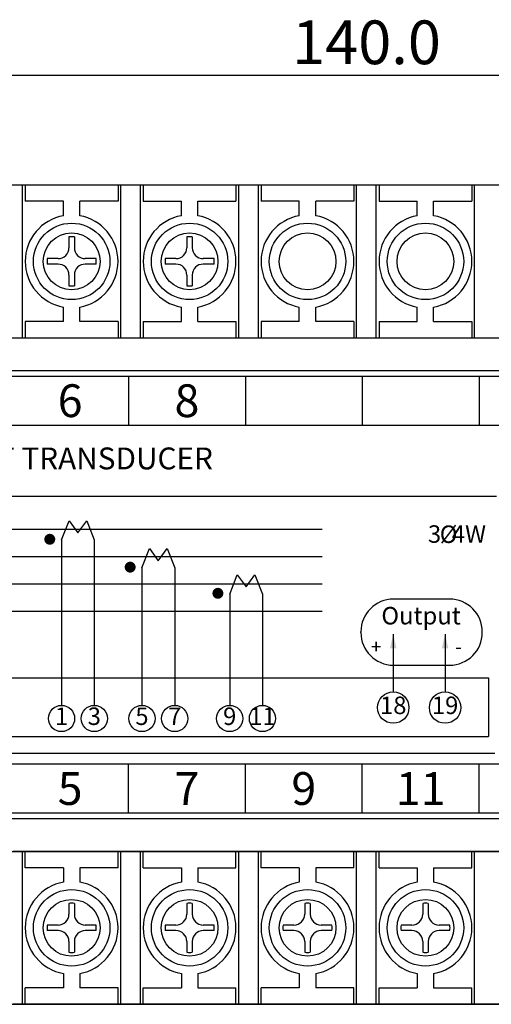
# Model space of a CAD drawing. Extents: x 330 to 681, y 319 to 569.
# Drawn here: x 384 to 427, y 334 to 425 of the extents above; entities that cross this region are included whole.
import ezdxf
from ezdxf.enums import TextEntityAlignment as Align

# ---------------------------------------------------------------- set-up
doc = ezdxf.new("R2010")
doc.units = 0
doc.header["$LTSCALE"] = 7
doc.header["$MEASUREMENT"] = 0
doc.layers.get('0').update_dxf_attribs({"color": 3, "linetype": 'CONTINUOUS'})
for name, color, linetype in [('2', 2, 'CONTINUOUS'), ('3', 3, 'CONTINUOUS'), ('LAYER1', 2, 'CONTINUOUS'), ('외형도', 2, 'CONTINUOUS')]:
    doc.layers.add(name, color=color, linetype=linetype)
doc.styles.add('2', font='swisscb.ttf', dxfattribs={"height": 2.5})
doc.styles.add('C', font='swiss.ttf', dxfattribs={"height": 3})
doc.styles.add('CHSG', font='simplex', dxfattribs={"height": 4, "bigfont": 'chsg'})
doc.styles.add('TECHNIC', font='TE______.PFB', dxfattribs={"height": 5})

msp = doc.modelspace()

# ---------------------------------------------------------------- linework, layer by layer
at = {"color": 4}
for p, q in [((359.158, 380.963), (427.314, 380.963)), ((423.017, 371.555), (417.891, 371.555)), ((414.891, 368.504), (414.891, 368.555)), ((417.857, 368.35), (417.857, 363.009)), ((422.607, 368.35), (422.607, 363.009)), ((426.017, 368.504), (426.017, 368.555)), ((417.891, 365.504), (423.017, 365.504)), ((359.158, 357.463), (427.158, 357.463))]:
    msp.add_line(p, q, dxfattribs=at)
for centre, start, end in [((417.891, 368.555), 90, 180), ((423.017, 368.555), 0, 90), ((417.891, 368.504), 180, 270), ((423.017, 368.504), 270, 0)]:
    msp.add_arc(centre, 3, start, end, dxfattribs=at)
for points in [[(417.857, 368.35), (417.557, 367.05), (418.157, 367.05)], [(422.607, 368.35), (422.307, 367.05), (422.907, 367.05)]]:
    msp.add_solid(points, dxfattribs=at)
at = {"layer": '3', "color": 3}
msp.add_line((350.408, 419.516), (480.408, 419.516), dxfattribs=at)
at = {"layer": '3', "color": 2}
for p, q in [((388.158, 404.699), (388.158, 403.713)), ((388.658, 404.699), (388.658, 403.713)), ((398.958, 404.699), (398.958, 403.713)), ((399.458, 404.699), (399.458, 403.713)), ((387.158, 402.713), (386.172, 402.713)), ((387.158, 402.213), (386.172, 402.213)), ((390.644, 402.713), (389.658, 402.713)), ((390.644, 402.213), (389.658, 402.213)), ((397.958, 402.713), (396.972, 402.713)), ((397.958, 402.213), (396.972, 402.213)), ((401.444, 402.713), (400.458, 402.713)), ((401.444, 402.213), (400.458, 402.213)), ((388.158, 401.213), (388.158, 400.227)), ((388.658, 401.213), (388.658, 400.227)), ((398.958, 401.213), (398.958, 400.227)), ((399.458, 401.213), (399.458, 400.227)), ((388.158, 343.699), (388.158, 342.713)), ((388.658, 343.699), (388.658, 342.713)), ((398.958, 343.699), (398.958, 342.713)), ((399.458, 343.699), (399.458, 342.713)), ((409.758, 343.699), (409.758, 342.713)), ((410.258, 343.699), (410.258, 342.713)), ((420.558, 343.699), (420.558, 342.713)), ((421.058, 343.699), (421.058, 342.713)), ((387.158, 341.713), (386.172, 341.713)), ((390.644, 341.713), (389.658, 341.713)), ((397.958, 341.713), (396.972, 341.713)), ((401.444, 341.713), (400.458, 341.713)), ((408.758, 341.713), (407.772, 341.713)), ((412.244, 341.713), (411.258, 341.713)), ((419.558, 341.713), (418.572, 341.713)), ((423.044, 341.713), (422.058, 341.713)), ((387.158, 341.213), (386.172, 341.213)), ((390.644, 341.213), (389.658, 341.213)), ((397.958, 341.213), (396.972, 341.213)), ((401.444, 341.213), (400.458, 341.213)), ((408.758, 341.213), (407.772, 341.213)), ((412.244, 341.213), (411.258, 341.213)), ((419.558, 341.213), (418.572, 341.213)), ((423.044, 341.213), (422.058, 341.213)), ((388.158, 340.213), (388.158, 339.227)), ((388.658, 340.213), (388.658, 339.227)), ((398.958, 340.213), (398.958, 339.227)), ((399.458, 340.213), (399.458, 339.227)), ((409.758, 340.213), (409.758, 339.227)), ((410.258, 340.213), (410.258, 339.227)), ((420.558, 340.213), (420.558, 339.227)), ((421.058, 340.213), (421.058, 339.227))]:
    msp.add_line(p, q, dxfattribs=at)
at = {"layer": '3', "color": 4}
for p, q in [((393.617, 391.963), (393.617, 387.463)), ((404.317, 391.963), (404.317, 387.463)), ((415.017, 391.963), (415.017, 387.463)), ((425.717, 391.963), (425.717, 387.463)), ((361.517, 387.463), (468.517, 387.463)), ((387.483, 376.963), (388.183, 378.726)), ((388.183, 378.726), (388.983, 377.613)), ((388.983, 377.613), (389.783, 378.726)), ((389.783, 378.726), (390.483, 376.963)), ((362.429, 377.963), (385.38, 377.963)), ((385.38, 377.963), (411.345, 377.963)), ((387.483, 376.963), (387.483, 361.823)), ((390.483, 376.963), (390.483, 361.823)), ((394.845, 374.409), (395.545, 376.171)), ((395.545, 376.171), (396.345, 375.059)), ((396.345, 375.059), (397.145, 376.171)), ((397.145, 376.171), (397.845, 374.409)), ((362.429, 375.463), (411.345, 375.463)), ((394.845, 374.409), (394.845, 361.823)), ((397.845, 374.409), (397.845, 361.823)), ((402.88, 372.019), (403.58, 373.782)), ((403.58, 373.782), (404.38, 372.669)), ((404.38, 372.669), (405.18, 373.782)), ((405.18, 373.782), (405.88, 372.019)), ((362.429, 372.963), (411.345, 372.963)), ((402.88, 372.019), (402.88, 361.823)), ((405.88, 372.019), (405.88, 361.823)), ((362.429, 370.463), (411.345, 370.463)), ((362.429, 364.338), (426.572, 364.338)), ((426.572, 364.338), (426.572, 358.963)), ((362.429, 358.963), (426.572, 358.963)), ((361.517, 356.463), (468.517, 356.463)), ((393.617, 351.963), (393.617, 356.463)), ((404.317, 351.963), (404.317, 356.463)), ((415.017, 351.963), (415.017, 356.463)), ((425.717, 351.963), (425.717, 356.463))]:
    msp.add_line(p, q, dxfattribs=at)
at = {"layer": '3', "color": 0}
msp.add_lwpolyline([(348.658, 391.963), (482.158, 391.963), (482.158, 351.963), (348.658, 351.963)], close=True, dxfattribs=at)
at = {"layer": '3', "color": 4, "const_width": 0.5}
for points in [[(386.154, 377.029, 1), (386.654, 377.029, 1)], [(393.516, 374.475, 1), (394.016, 374.475, 1)], [(401.551, 372.085, 1), (402.051, 372.085, 1)]]:
    msp.add_lwpolyline(points, format="xyb", close=True, dxfattribs=at)
at = {"layer": '3', "color": 4}
for centre, radius in [((417.857, 361.623), 1.44), ((422.607, 361.623), 1.44), ((387.483, 360.623), 1.2), ((390.483, 360.623), 1.2), ((394.845, 360.623), 1.2), ((397.845, 360.623), 1.2), ((402.88, 360.623), 1.2), ((405.88, 360.623), 1.2)]:
    msp.add_circle(centre, radius, dxfattribs=at)
at = {"layer": '3', "color": 2}
for centre, radius, start, end in [((388.408, 402.463), 2.25, 83.62063, 96.37937), ((399.208, 402.463), 2.25, 83.62063, 96.37937), ((387.158, 403.713), 1, 270, 0), ((389.658, 403.713), 1, 180, 270), ((397.958, 403.713), 1, 270, 0), ((400.458, 403.713), 1, 180, 270), ((388.408, 402.463), 2.25, 173.62063, 186.37937), ((387.158, 401.213), 1, 0, 90), ((389.658, 401.213), 1, 90, 180), ((388.408, 402.463), 2.25, 353.62063, 6.37937), ((399.208, 402.463), 2.25, 173.62063, 186.37937), ((397.958, 401.213), 1, 0, 90), ((400.458, 401.213), 1, 90, 180), ((399.208, 402.463), 2.25, 353.62063, 6.37937), ((388.408, 402.463), 2.25, 263.62063, 276.37937), ((399.208, 402.463), 2.25, 263.62063, 276.37937), ((388.408, 341.463), 2.25, 83.62063, 96.37937), ((399.208, 341.463), 2.25, 83.62063, 96.37937), ((410.008, 341.463), 2.25, 83.62063, 96.37937), ((420.808, 341.463), 2.25, 83.62063, 96.37937), ((387.158, 342.713), 1, 270, 0), ((389.658, 342.713), 1, 180, 270), ((397.958, 342.713), 1, 270, 0), ((400.458, 342.713), 1, 180, 270), ((408.758, 342.713), 1, 270, 0), ((411.258, 342.713), 1, 180, 270), ((419.558, 342.713), 1, 270, 0), ((422.058, 342.713), 1, 180, 270), ((388.408, 341.463), 2.25, 173.62063, 186.37937), ((388.408, 341.463), 2.25, 353.62063, 6.37937), ((399.208, 341.463), 2.25, 173.62063, 186.37937), ((399.208, 341.463), 2.25, 353.62063, 6.37937), ((410.008, 341.463), 2.25, 173.62063, 186.37937), ((410.008, 341.463), 2.25, 353.62063, 6.37937), ((420.808, 341.463), 2.25, 173.62063, 186.37937), ((420.808, 341.463), 2.25, 353.62063, 6.37937), ((387.158, 340.213), 1, 0, 90), ((389.658, 340.213), 1, 90, 180), ((397.958, 340.213), 1, 0, 90), ((400.458, 340.213), 1, 90, 180), ((408.758, 340.213), 1, 0, 90), ((411.258, 340.213), 1, 90, 180), ((419.558, 340.213), 1, 0, 90), ((422.058, 340.213), 1, 90, 180), ((388.408, 341.463), 2.25, 263.62063, 276.37937), ((399.208, 341.463), 2.25, 263.62063, 276.37937), ((410.008, 341.463), 2.25, 263.62063, 276.37937), ((420.808, 341.463), 2.25, 263.62063, 276.37937)]:
    msp.add_arc(centre, radius, start, end, dxfattribs=at)
at = {"layer": 'LAYER1', "color": 0, "ltscale": 10}
for p, q in [((362.308, 409.463), (447.808, 409.463)), ((387.658, 407.963), (384.158, 407.963)), ((392.658, 407.963), (389.158, 407.963)), ((394.958, 407.963), (398.458, 407.963)), ((399.958, 407.963), (403.458, 407.963)), ((409.258, 407.963), (405.758, 407.963)), ((414.258, 407.963), (410.758, 407.963)), ((416.558, 407.963), (420.058, 407.963)), ((421.558, 407.963), (425.058, 407.963)), ((387.658, 396.963), (384.158, 396.963)), ((392.658, 396.963), (389.158, 396.963)), ((394.958, 396.963), (398.458, 396.963)), ((399.958, 396.963), (403.458, 396.963)), ((409.258, 396.963), (405.758, 396.963)), ((414.258, 396.963), (410.758, 396.963)), ((416.558, 396.963), (420.058, 396.963)), ((421.558, 396.963), (425.058, 396.963)), ((362.308, 395.463), (447.808, 395.463)), ((468.508, 348.463), (383.008, 348.463)), ((387.658, 346.963), (384.158, 346.963)), ((392.658, 346.963), (389.158, 346.963)), ((394.958, 346.963), (398.458, 346.963)), ((399.958, 346.963), (403.458, 346.963)), ((409.258, 346.963), (405.758, 346.963)), ((414.258, 346.963), (410.758, 346.963)), ((416.558, 346.963), (420.058, 346.963)), ((421.558, 346.963), (425.058, 346.963)), ((387.658, 335.963), (384.158, 335.963)), ((392.658, 335.963), (389.158, 335.963)), ((394.958, 335.963), (398.458, 335.963)), ((399.958, 335.963), (403.458, 335.963)), ((409.258, 335.963), (405.758, 335.963)), ((414.258, 335.963), (410.758, 335.963)), ((416.558, 335.963), (420.058, 335.963)), ((421.558, 335.963), (425.058, 335.963)), ((468.508, 334.463), (383.008, 334.463))]:
    msp.add_line(p, q, dxfattribs=at)
at = {"layer": 'LAYER1', "color": 0}
for p, q in [((384.158, 409.463), (384.158, 407.963)), ((392.658, 409.463), (392.658, 407.963)), ((394.958, 409.463), (394.958, 407.963)), ((403.458, 409.463), (403.458, 407.963)), ((405.758, 409.463), (405.758, 407.963)), ((414.258, 409.463), (414.258, 407.963)), ((416.558, 409.463), (416.558, 407.963)), ((425.058, 409.463), (425.058, 407.963)), ((387.658, 406.646), (387.658, 407.963)), ((389.158, 406.646), (389.158, 407.963)), ((398.458, 406.646), (398.458, 407.963)), ((399.958, 406.646), (399.958, 407.963)), ((409.258, 406.646), (409.258, 407.963)), ((410.758, 406.646), (410.758, 407.963)), ((420.058, 406.646), (420.058, 407.963)), ((421.558, 406.646), (421.558, 407.963)), ((387.658, 396.963), (387.658, 398.28)), ((389.158, 396.963), (389.158, 398.28)), ((398.458, 396.963), (398.458, 398.28)), ((399.958, 396.963), (399.958, 398.28)), ((409.258, 396.963), (409.258, 398.28)), ((410.758, 396.963), (410.758, 398.28)), ((420.058, 396.963), (420.058, 398.28)), ((421.558, 396.963), (421.558, 398.28)), ((384.158, 396.963), (384.158, 395.463)), ((392.658, 396.963), (392.658, 395.463)), ((394.958, 396.963), (394.958, 395.463)), ((403.458, 396.963), (403.458, 395.463)), ((405.758, 396.963), (405.758, 395.463)), ((414.258, 396.963), (414.258, 395.463)), ((416.558, 396.963), (416.558, 395.463)), ((425.058, 396.963), (425.058, 395.463)), ((384.158, 346.963), (384.158, 348.463)), ((392.658, 346.963), (392.658, 348.463)), ((394.958, 346.963), (394.958, 348.463)), ((403.458, 346.963), (403.458, 348.463)), ((405.758, 346.963), (405.758, 348.463)), ((414.258, 346.963), (414.258, 348.463)), ((416.558, 346.963), (416.558, 348.463)), ((425.058, 346.963), (425.058, 348.463)), ((387.658, 346.963), (387.658, 345.646)), ((389.158, 346.963), (389.158, 345.646)), ((398.458, 346.963), (398.458, 345.646)), ((399.958, 346.963), (399.958, 345.646)), ((409.258, 346.963), (409.258, 345.646)), ((410.758, 346.963), (410.758, 345.646)), ((420.058, 346.963), (420.058, 345.646)), ((421.558, 346.963), (421.558, 345.646)), ((387.658, 337.28), (387.658, 335.963)), ((389.158, 337.28), (389.158, 335.963)), ((398.458, 337.28), (398.458, 335.963)), ((399.958, 337.28), (399.958, 335.963)), ((409.258, 337.28), (409.258, 335.963)), ((410.758, 337.28), (410.758, 335.963)), ((420.058, 337.28), (420.058, 335.963)), ((421.558, 337.28), (421.558, 335.963)), ((384.158, 334.463), (384.158, 335.963)), ((392.658, 334.463), (392.658, 335.963)), ((394.958, 334.463), (394.958, 335.963)), ((403.458, 334.463), (403.458, 335.963)), ((405.758, 334.463), (405.758, 335.963)), ((414.258, 334.463), (414.258, 335.963)), ((416.558, 334.463), (416.558, 335.963)), ((425.058, 334.463), (425.058, 335.963))]:
    msp.add_line(p, q, dxfattribs=at)
for centre in [(388.408, 402.463), (399.208, 402.463), (410.008, 402.463), (420.808, 402.463), (388.408, 341.463), (399.208, 341.463), (410.008, 341.463), (420.808, 341.463)]:
    msp.add_circle(centre, 3.5, dxfattribs=at)
for centre, start, end in [((388.408, 402.463), 100.16425, 259.83575), ((388.408, 402.463), 280.16425, 79.83575), ((399.208, 402.463), 100.16425, 259.83575), ((399.208, 402.463), 280.16425, 79.83575), ((410.008, 402.463), 100.16425, 259.83575), ((410.008, 402.463), 280.16425, 79.83575), ((420.808, 402.463), 100.16425, 259.83575), ((420.808, 402.463), 280.16425, 79.83575), ((388.408, 341.463), 100.16425, 259.83575), ((388.408, 341.463), 280.16425, 79.83575), ((399.208, 341.463), 100.16425, 259.83575), ((399.208, 341.463), 280.16425, 79.83575), ((410.008, 341.463), 100.16425, 259.83575), ((410.008, 341.463), 280.16425, 79.83575), ((420.808, 341.463), 100.16425, 259.83575), ((420.808, 341.463), 280.16425, 79.83575)]:
    msp.add_arc(centre, 4.25, start, end, dxfattribs=at)
at = {"layer": '외형도', "color": 0}
for p, q in [((347.908, 409.463), (482.908, 409.463)), ((347.908, 334.463), (482.908, 334.463))]:
    msp.add_line(p, q, dxfattribs=at)
at = {"layer": '외형도', "color": 0, "ltscale": 2}
for p, q in [((383.908, 395.463), (383.908, 409.463)), ((392.908, 395.463), (392.908, 409.463)), ((394.708, 395.463), (394.708, 409.463)), ((403.708, 395.463), (403.708, 409.463)), ((405.508, 395.463), (405.508, 409.463)), ((414.508, 395.463), (414.508, 409.463)), ((416.308, 395.463), (416.308, 409.463)), ((425.308, 395.463), (425.308, 409.463)), ((362.308, 395.463), (468.508, 395.463)), ((348.408, 392.463), (482.408, 392.463)), ((348.408, 351.463), (482.408, 351.463)), ((362.308, 348.463), (468.508, 348.463)), ((383.908, 334.463), (383.908, 348.463)), ((392.908, 334.463), (392.908, 348.463)), ((394.708, 334.463), (394.708, 348.463)), ((403.708, 334.463), (403.708, 348.463)), ((405.508, 334.463), (405.508, 348.463)), ((414.508, 334.463), (414.508, 348.463)), ((416.308, 334.463), (416.308, 348.463)), ((425.308, 334.463), (425.308, 348.463))]:
    msp.add_line(p, q, dxfattribs=at)
at = {"layer": '외형도', "color": 2}
for centre in [(388.408, 402.463), (399.208, 402.463), (388.408, 341.463), (399.208, 341.463), (410.008, 341.463), (420.808, 341.463)]:
    msp.add_circle(centre, 2.6, dxfattribs=at)
at = {"layer": '외형도', "color": 0}
for centre in [(410.008, 402.463), (410.008, 402.463), (410.008, 402.463), (410.008, 402.463), (420.808, 402.463)]:
    msp.add_circle(centre, 2.6, dxfattribs=at)

# ---------------------------------------------------------------- texts
at = {"style": 'C'}
for s, p in [('6', (388.267, 389.713)), ('8', (398.967, 389.713)), ('5', (388.267, 354.213)), ('7', (398.967, 354.213)), ('9', (409.667, 354.213)), ('11', (420.367, 354.213))]:
    msp.add_text(s, height=3, dxfattribs=at).set_placement(p, align=Align.MIDDLE_CENTER)
at = {"color": 4}
for s, height, style, p in [('Output', 1.6, 'C', (416.772, 369.234)), ('+', 1.28, 'CHSG', (415.81, 366.557)), ('-', 1.28, 'CHSG', (423.527, 366.557))]:
    msp.add_text(s, height=height, dxfattribs=dict(at, style=style)).set_placement(p)
at = {"color": 4, "style": '2'}
for s, p in [('18', (417.857, 361.623)), ('19', (422.607, 361.623)), ('1', (387.483, 360.623)), ('3', (390.483, 360.623)), ('5', (394.845, 360.623)), ('7', (397.845, 360.623)), ('9', (402.88, 360.623)), ('11', (405.88, 360.623))]:
    msp.add_text(s, height=1.6, dxfattribs=at).set_placement(p, align=Align.MIDDLE)
at = {"layer": '2', "color": 4, "style": 'C'}
msp.add_text('WATT TRANSDUCER', height=2, dxfattribs=at).set_placement((375.863, 383.428))
at = {"layer": '3', "color": 4}
for s, style, p in [('3  4W', 'C', (421.037, 376.709)), ('%%C', 'TECHNIC', (422.113, 376.692))]:
    msp.add_text(s, height=1.6, dxfattribs=dict(at, style=style)).set_placement(p)
at = {"layer": '3', "color": 3, "insert": (415.408, 422.516), "char_height": 4, "attachment_point": 5, "style": 'CHSG'}
msp.add_mtext('\\A1;140.0', dxfattribs=at)

doc.saveas('drawing.dxf')
